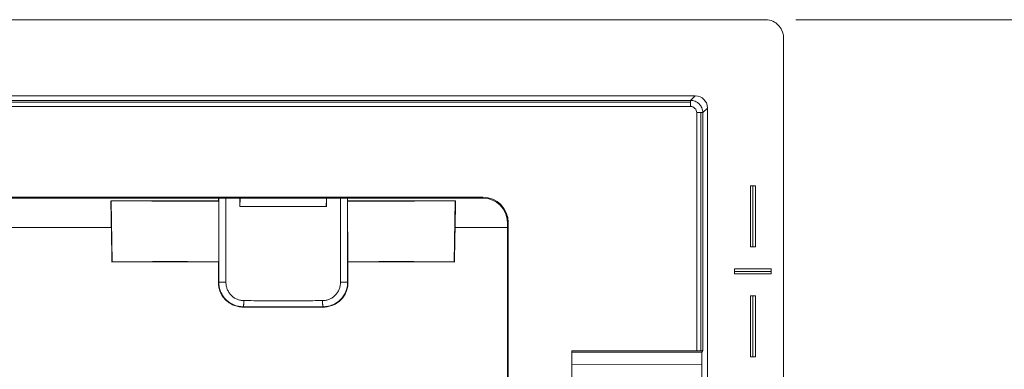
# Model space of a CAD drawing. Extents: x -507 to 518, y -361 to 360.
# Drawn here: x -192 to -111, y -117 to -88 of the extents above; entities that cross this region are included whole.
import ezdxf

# ---------------------------------------------------------------- set-up
doc = ezdxf.new("R2010")
doc.units = 0
doc.header["$MEASUREMENT"] = 0
for name, color, linetype in [('____1', 7, 'Continuous'), ('________1________1', 7, 'Continuous'), ('寸法線_1', 7, 'Continuous')]:
    doc.layers.add(name, color=color, linetype=linetype)
doc.styles.add('Style1', font='ＭＳ ゴシック')
doc.dimstyles.new('DS1', dxfattribs={"dimtxt": 8.819445, "dimasz": 2.414815, "dimexe": 2, "dimexo": 1, "dimgap": 1, "dimtad": 1, "dimdec": 1, "dimdsep": 46, "dimtxsty": 'Standard', "dimcen": 0.09, "dimclrd": 7, "dimclre": 7, "dimclrt": 7, "dimadec": 0, "dimazin": 0, "dimtfac": 1, "dimtdec": 4, "dimtofl": 0, "dimtmove": 0, "dimatfit": 3, "dimfxl": 1, "dimtolj": 1, "dimtzin": 0, "dimarcsym": 0})

# ---------------------------------------------------------------- blocks, each defined once
blk = doc.blocks.new('*D19')
at = {"layer": '____1', "color": 7, "linetype": 'Continuous', "lineweight": 18, "transparency": 16777216}
for p, q in [((-128.222, -88.053), (-83.643, -88.053)), ((-88.643, -88.053), (-88.643, -109.34)), ((-88.643, -130.628), (-88.643, -109.34)), ((-111.143, -130.628), (-83.643, -130.628))]:
    blk.add_line(p, q, dxfattribs=at)
at = {"layer": '____1', "color": 7, "linetype": 'Continuous', "lineweight": 5, "transparency": 16777216}
for points in [[(-89.857, -92.581), (-87.43, -92.581), (-88.643, -88.053)], [(-90.261, -94.09), (-90.261, -94.09), (-89.857, -92.581), (-88.643, -92.581)], [(-87.026, -94.09), (-87.026, -94.09), (-88.643, -92.581), (-87.43, -92.581)], [(-89.857, -126.1), (-88.643, -126.1), (-90.261, -124.591)], [(-88.643, -126.1), (-87.43, -126.1), (-87.026, -124.591)], [(-88.643, -130.628), (-88.643, -130.628), (-89.857, -126.1), (-87.43, -126.1)]]:
    blk.add_solid(points, dxfattribs=at)
at = {"layer": '寸法線_1', "color": 7, "linetype": 'Continuous', "lineweight": 18, "transparency": 16777216, "insert": (-99.963, -118.16), "char_height": 8.8194, "width": 17.70779, "attachment_point": 1, "rotation": 90, "style": 'Style1'}
blk.add_mtext('42.6', dxfattribs=at)
blk = doc.blocks.new('C20')
at = {"layer": '________1________1', "color": 7, "linetype": 'Continuous', "lineweight": 18}
for p, q in [((-130.722, -88.053), (-372.942, -88.053)), ((-129.223, -120.478), (-129.223, -89.553)), ((-367.208, -94.288), (-136.457, -94.288)), ((-136.832, -94.663), (-136.457, -94.288)), ((-136.832, -94.663), (-366.832, -94.663)), ((-136.832, -94.813), (-366.832, -94.813)), ((-136.832, -94.813), (-136.832, -94.663)), ((-136.832, -95.163), (-136.832, -94.813)), ((-366.832, -95.163), (-136.832, -95.163)), ((-136.332, -95.663), (-135.982, -95.663)), ((-136.332, -95.663), (-136.332, -115.163)), ((-135.982, -95.663), (-135.832, -95.663)), ((-135.982, -115.158), (-135.982, -95.663)), ((-135.457, -95.288), (-135.832, -95.663)), ((-135.832, -115.146), (-135.832, -95.663)), ((-135.457, -120.478), (-135.457, -95.288)), ((-131.923, -106.663), (-131.923, -101.663)), ((-131.923, -101.663), (-131.723, -101.663)), ((-131.723, -106.663), (-131.723, -101.663)), ((-131.723, -101.663), (-131.523, -101.663)), ((-131.523, -101.663), (-131.523, -106.663)), ((-153.833, -102.593), (-349.832, -102.593)), ((-349.832, -102.663), (-153.833, -102.663)), ((-180.931, -102.893), (-184.271, -102.893)), ((-184.271, -102.893), (-184.176, -107.893)), ((-180.931, -102.893), (-179.933, -102.893)), ((-180.931, -102.893), (-180.931, -102.927)), ((-175.481, -102.893), (-175.501, -102.893)), ((-175.458, -107.87), (-175.455, -102.919)), ((-175.452, -102.584), (-175.454, -109.556)), ((-174.87, -109.556), (-174.868, -102.584)), ((-173.717, -102.663), (-173.73, -103.359)), ((-166.669, -103.074), (-166.663, -103.391)), ((-166.637, -103.104), (-166.669, -103.074)), ((-166.638, -103.074), (-166.669, -103.074)), ((-166.645, -102.663), (-166.637, -103.104)), ((-165.492, -109.556), (-165.494, -102.584)), ((-164.911, -102.584), (-164.908, -109.556)), ((-164.904, -107.87), (-164.908, -102.919)), ((-164.862, -102.893), (-164.881, -102.893)), ((-159.431, -102.893), (-160.43, -102.893)), ((-159.431, -102.893), (-159.432, -102.927)), ((-159.431, -102.893), (-156.092, -102.893)), ((-156.092, -102.893), (-156.186, -107.893)), ((-156.069, -102.893), (-156.092, -102.893)), ((-153.833, -102.593), (-153.833, -102.663)), ((-151.833, -104.663), (-151.833, -150.628)), ((-151.833, -104.663), (-151.763, -104.663)), ((-151.763, -150.628), (-151.763, -104.663)), ((-184.253, -105.063), (-319.411, -105.063)), ((-151.833, -105.063), (-156.11, -105.063)), ((-131.723, -106.663), (-131.923, -106.663)), ((-131.523, -106.663), (-131.723, -106.663)), ((-184.176, -107.893), (-180.868, -107.893)), ((-180.868, -107.863), (-180.868, -107.893)), ((-179.996, -107.893), (-180.868, -107.893)), ((-175.481, -107.893), (-175.481, -109.583)), ((-164.881, -109.583), (-164.881, -107.893)), ((-160.366, -107.893), (-159.495, -107.893)), ((-159.494, -107.863), (-159.495, -107.893)), ((-156.186, -107.893), (-159.495, -107.893)), ((-133.223, -108.663), (-133.223, -108.463)), ((-133.223, -108.463), (-130.223, -108.463)), ((-133.223, -108.863), (-133.223, -108.663)), ((-130.223, -108.663), (-133.223, -108.663)), ((-130.223, -108.463), (-130.223, -108.663)), ((-130.223, -108.663), (-130.223, -108.863)), ((-175.454, -109.556), (-175.481, -109.583)), ((-164.881, -109.583), (-164.908, -109.556)), ((-130.223, -108.863), (-133.223, -108.863)), ((-131.923, -115.663), (-131.923, -110.663)), ((-131.923, -110.663), (-131.723, -110.663)), ((-131.723, -110.663), (-131.523, -110.663)), ((-131.723, -115.663), (-131.723, -110.663)), ((-131.523, -110.663), (-131.523, -115.663)), ((-173.481, -111.583), (-173.458, -111.56)), ((-173.481, -111.583), (-166.882, -111.583)), ((-166.904, -111.56), (-166.882, -111.583)), ((-136.332, -115.163), (-146.548, -115.163)), ((-146.548, -115.269), (-146.548, -115.163)), ((-135.832, -115.146), (-135.9, -115.282)), ((-146.548, -115.269), (-135.9, -115.282)), ((-146.548, -115.269), (-146.548, -116.268)), ((-131.723, -115.663), (-131.923, -115.663)), ((-131.523, -115.663), (-131.723, -115.663)), ((-146.548, -116.268), (-135.917, -116.281)), ((-146.548, -116.268), (-146.548, -119.663)), ((-135.917, -119.477), (-135.917, -116.281))]:
    blk.add_line(p, q, dxfattribs=at)
for centre, radius, start, end in [((-164.323, -569.624), 466.992, 91.91552, 92.03802), ((-176.039, -569.624), 466.992, 87.96198, 88.08448), ((-153.833, -104.663), 2.07, 0, 90), ((-153.833, -104.663), 2, 0, 90), ((-164.353, 359.279), 467.434, -92.02482, -91.91789), ((-176.01, 359.279), 467.434, -88.08211, -87.97518)]:
    blk.add_arc(centre, radius, start, end, dxfattribs=at)
for points in [[(-129.223, -89.553), (-129.223, -89.053), (-129.601, -88.432), (-130.222, -88.053), (-130.722, -88.053)], [(-135.75, -94.58), (-135.916, -94.414), (-136.123, -94.288), (-136.457, -94.288)], [(-135.457, -95.288), (-135.457, -94.954), (-135.583, -94.747), (-135.75, -94.58)], [(-136.832, -95.163), (-136.765, -95.162), (-136.639, -95.186), (-136.468, -95.304), (-136.353, -95.476), (-136.331, -95.598), (-136.332, -95.663)]]:
    blk.add_open_spline(points, degree=3, dxfattribs=at)
for points, knots in [([(-136.125, -94.956), (-136.218, -94.863), (-136.333, -94.787), (-136.593, -94.681), (-136.724, -94.663), (-136.832, -94.663)], [0, 0, 0, 0, 0.469372, 0.469372, 1, 1, 1, 1]), ([(-135.832, -95.663), (-135.832, -95.538), (-135.856, -95.405), (-135.964, -95.148), (-136.04, -95.041), (-136.125, -94.956)], [0, 0, 0, 0, 0.504757, 0.504757, 1, 1, 1, 1]), ([(-184.294, -102.893), (-184.289, -103.171), (-184.278, -103.727), (-184.262, -104.562), (-184.247, -105.396), (-184.231, -106.23), (-184.215, -107.064), (-184.205, -107.621), (-184.199, -107.899)], [0, 0, 0, 0, 0.166667, 0.333333, 0.5, 0.666667, 0.833333, 1, 1, 1, 1]), ([(-180.931, -102.927), (-180.14, -102.926), (-179.374, -102.925), (-177.365, -102.921), (-176.458, -102.919), (-175.455, -102.919)], [0, 0, 0, 0, 0.472201, 0.472201, 1, 1, 1, 1]), ([(-179.933, -102.893), (-178.943, -102.894), (-177.956, -102.893), (-176.306, -102.893), (-175.907, -102.893), (-175.501, -102.893)], [0, 0, 0, 0, 0.752774, 0.752774, 1, 1, 1, 1]), ([(-175.482, -102.663), (-175.482, -102.673), (-175.482, -102.692), (-175.482, -102.72), (-175.482, -102.749), (-175.482, -102.777), (-175.482, -102.806), (-175.482, -102.835), (-175.481, -102.864), (-175.481, -102.883), (-175.481, -102.893)], [0, 0, 0, 0, 0.123043, 0.246741, 0.371046, 0.495909, 0.621285, 0.747124, 0.873378, 1, 1, 1, 1]), ([(-175.481, -102.893), (-175.48, -102.894), (-175.478, -102.896), (-175.475, -102.899), (-175.472, -102.903), (-175.468, -102.906), (-175.465, -102.909), (-175.462, -102.913), (-175.458, -102.916), (-175.456, -102.918), (-175.455, -102.919)], [0, 0, 0, 0, 0.124998, 0.249997, 0.374997, 0.499997, 0.624997, 0.749997, 0.874998, 1, 1, 1, 1]), ([(-173.733, -103.355), (-173.733, -103.323), (-173.732, -103.258), (-173.73, -103.162), (-173.728, -103.066), (-173.727, -102.969), (-173.725, -102.873), (-173.723, -102.777), (-173.722, -102.681), (-173.72, -102.616), (-173.72, -102.584)], [0, 0, 0, 0, 0.124996, 0.249993, 0.374992, 0.499991, 0.624992, 0.749993, 0.874996, 1, 1, 1, 1]), ([(-166.643, -102.584), (-166.642, -102.616), (-166.641, -102.681), (-166.639, -102.777), (-166.638, -102.873), (-166.636, -102.969), (-166.634, -103.066), (-166.633, -103.162), (-166.631, -103.258), (-166.63, -103.323), (-166.629, -103.355)], [0, 0, 0, 0, 0.125004, 0.250007, 0.375008, 0.500009, 0.625008, 0.750007, 0.875004, 1, 1, 1, 1]), ([(-164.908, -102.919), (-164.906, -102.918), (-164.904, -102.916), (-164.901, -102.913), (-164.898, -102.909), (-164.894, -102.906), (-164.891, -102.903), (-164.888, -102.899), (-164.884, -102.896), (-164.882, -102.894), (-164.881, -102.893)], [0, 0, 0, 0, 0.125002, 0.250003, 0.375003, 0.500003, 0.625003, 0.750003, 0.875002, 1, 1, 1, 1]), ([(-164.908, -102.919), (-163.905, -102.919), (-162.997, -102.921), (-160.988, -102.925), (-160.222, -102.926), (-159.432, -102.927)], [0, 0, 0, 0, 0.527809, 0.527809, 1, 1, 1, 1]), ([(-160.43, -102.893), (-161.42, -102.894), (-162.407, -102.893), (-164.056, -102.893), (-164.456, -102.893), (-164.862, -102.893)], [0, 0, 0, 0, 0.752774, 0.752774, 1, 1, 1, 1]), ([(-156.069, -102.893), (-156.074, -103.171), (-156.084, -103.727), (-156.1, -104.562), (-156.116, -105.396), (-156.132, -106.23), (-156.147, -107.064), (-156.158, -107.621), (-156.163, -107.899)], [0, 0, 0, 0, 0.166667, 0.333333, 0.5, 0.666667, 0.833333, 1, 1, 1, 1]), ([(-166.629, -103.355), (-166.924, -103.355), (-167.515, -103.357), (-168.402, -103.358), (-169.291, -103.359), (-170.181, -103.359), (-171.071, -103.359), (-171.96, -103.358), (-172.848, -103.357), (-173.438, -103.355), (-173.733, -103.355)], [0, 0, 0, 0, 0.124557, 0.249494, 0.374685, 0.500003, 0.62532, 0.75051, 0.875446, 1, 1, 1, 1]), ([(-180.868, -107.863), (-180.086, -107.864), (-179.337, -107.866), (-177.34, -107.869), (-176.449, -107.87), (-175.458, -107.87)], [0, 0, 0, 0, 0.472744, 0.472744, 1, 1, 1, 1]), ([(-175.481, -107.893), (-175.48, -107.892), (-175.478, -107.89), (-175.476, -107.887), (-175.473, -107.885), (-175.47, -107.882), (-175.467, -107.879), (-175.464, -107.876), (-175.461, -107.873), (-175.459, -107.871), (-175.458, -107.87)], [0, 0, 0, 0, 0.124999, 0.249998, 0.374997, 0.499997, 0.624997, 0.749998, 0.874999, 1, 1, 1, 1]), ([(-159.494, -107.863), (-160.277, -107.864), (-161.026, -107.866), (-163.023, -107.869), (-163.913, -107.87), (-164.904, -107.87)], [0, 0, 0, 0, 0.472764, 0.472764, 1, 1, 1, 1]), ([(-164.881, -107.893), (-164.882, -107.892), (-164.884, -107.89), (-164.887, -107.887), (-164.89, -107.885), (-164.893, -107.882), (-164.896, -107.879), (-164.898, -107.876), (-164.901, -107.873), (-164.903, -107.871), (-164.904, -107.87)], [0, 0, 0, 0, 0.124999, 0.249998, 0.374997, 0.499997, 0.624997, 0.749998, 0.874999, 1, 1, 1, 1]), ([(-164.881, -107.893), (-163.614, -107.894), (-162.408, -107.893), (-161.048, -107.893), (-160.701, -107.893), (-160.366, -107.893)], [0, 0, 0, 0, 0.7562, 0.7562, 1, 1, 1, 1]), ([(-174.895, -110.997), (-174.942, -110.951), (-175.03, -110.854), (-175.147, -110.696), (-175.248, -110.528), (-175.332, -110.35), (-175.398, -110.165), (-175.446, -109.974), (-175.475, -109.78), (-175.481, -109.649), (-175.481, -109.583)], [0, 0, 0, 0, 0.125012, 0.25002, 0.375024, 0.500024, 0.625021, 0.750016, 0.875008, 1, 1, 1, 1]), ([(-175.273, -109.556), (-175.287, -109.556), (-175.311, -109.556), (-175.347, -109.556), (-175.377, -109.556), (-175.403, -109.556), (-175.424, -109.556), (-175.439, -109.556), (-175.448, -109.556), (-175.453, -109.556), (-175.454, -109.556)], [0, 0, 0, 0, 0.218508, 0.414053, 0.584372, 0.727495, 0.841766, 0.925862, 0.978811, 1, 1, 1, 1]), ([(-175.454, -109.556), (-175.454, -109.622), (-175.448, -109.753), (-175.419, -109.947), (-175.371, -110.138), (-175.305, -110.323), (-175.221, -110.501), (-175.121, -110.67), (-175.004, -110.828), (-174.916, -110.926), (-174.87, -110.972)], [0, 0, 0, 0, 0.124996, 0.250006, 0.375025, 0.500044, 0.625058, 0.750059, 0.875042, 1, 1, 1, 1]), ([(-174.87, -109.556), (-174.888, -109.556), (-174.924, -109.556), (-174.977, -109.556), (-175.031, -109.556), (-175.083, -109.556), (-175.134, -109.556), (-175.183, -109.556), (-175.229, -109.556), (-175.259, -109.556), (-175.273, -109.556)], [0, 0, 0, 0, 0.132557, 0.265988, 0.398749, 0.529304, 0.656143, 0.777797, 0.89286, 1, 1, 1, 1]), ([(-173.401, -111.06), (-173.497, -111.06), (-173.69, -111.04), (-173.967, -110.954), (-174.223, -110.813), (-174.447, -110.625), (-174.631, -110.396), (-174.767, -110.134), (-174.851, -109.851), (-174.87, -109.654), (-174.87, -109.556)], [0, 0, 0, 0, 0.12367, 0.247576, 0.371875, 0.496661, 0.621956, 0.747702, 0.873774, 1, 1, 1, 1]), ([(-165.492, -109.556), (-165.492, -109.654), (-165.511, -109.851), (-165.595, -110.134), (-165.732, -110.396), (-165.915, -110.625), (-166.14, -110.813), (-166.395, -110.954), (-166.673, -111.04), (-166.866, -111.06), (-166.962, -111.06)], [0, 0, 0, 0, 0.126224, 0.252297, 0.378043, 0.503338, 0.628126, 0.752425, 0.876331, 1, 1, 1, 1]), ([(-165.493, -110.972), (-165.447, -110.926), (-165.359, -110.828), (-165.242, -110.67), (-165.141, -110.501), (-165.057, -110.323), (-164.991, -110.138), (-164.944, -109.947), (-164.915, -109.753), (-164.908, -109.622), (-164.908, -109.556)], [0, 0, 0, 0, 0.124959, 0.249941, 0.374942, 0.499956, 0.624975, 0.749994, 0.875004, 1, 1, 1, 1]), ([(-165.492, -109.556), (-165.457, -109.556), (-165.385, -109.556), (-165.281, -109.556), (-165.182, -109.556), (-165.094, -109.556), (-165.02, -109.556), (-164.965, -109.556), (-164.929, -109.556), (-164.913, -109.556), (-164.908, -109.556)], [0, 0, 0, 0, 0.183644, 0.365443, 0.537008, 0.690421, 0.818603, 0.915638, 0.977049, 1, 1, 1, 1]), ([(-164.881, -109.583), (-164.881, -109.649), (-164.888, -109.78), (-164.917, -109.974), (-164.964, -110.165), (-165.031, -110.35), (-165.115, -110.528), (-165.216, -110.696), (-165.333, -110.854), (-165.421, -110.951), (-165.467, -110.997)], [0, 0, 0, 0, 0.124992, 0.249984, 0.374979, 0.499976, 0.624976, 0.74998, 0.874988, 1, 1, 1, 1]), ([(-173.481, -111.583), (-173.546, -111.583), (-173.677, -111.577), (-173.872, -111.548), (-174.063, -111.5), (-174.248, -111.434), (-174.425, -111.35), (-174.594, -111.249), (-174.752, -111.132), (-174.849, -111.044), (-174.895, -110.997)], [0, 0, 0, 0, 0.125006, 0.250013, 0.375017, 0.50002, 0.62502, 0.750017, 0.875011, 1, 1, 1, 1]), ([(-174.87, -110.972), (-174.824, -111.018), (-174.727, -111.107), (-174.569, -111.224), (-174.401, -111.325), (-174.223, -111.41), (-174.039, -111.476), (-173.848, -111.524), (-173.654, -111.554), (-173.523, -111.56), (-173.458, -111.56)], [0, 0, 0, 0, 0.125108, 0.25018, 0.375218, 0.500222, 0.625198, 0.750149, 0.875081, 1, 1, 1, 1]), ([(-173.401, -111.06), (-173.401, -111.093), (-173.401, -111.156), (-173.405, -111.247), (-173.41, -111.332), (-173.417, -111.407), (-173.425, -111.468), (-173.435, -111.515), (-173.443, -111.544), (-173.453, -111.56), (-173.458, -111.56)], [0, 0, 0, 0, 0.189699, 0.372376, 0.541273, 0.69018, 0.813705, 0.907575, 0.969164, 1, 1, 1, 1]), ([(-173.401, -111.06), (-173.133, -111.061), (-172.597, -111.062), (-171.793, -111.063), (-170.988, -111.064), (-170.181, -111.064), (-169.375, -111.064), (-168.569, -111.063), (-167.765, -111.062), (-167.23, -111.061), (-166.962, -111.06)], [0, 0, 0, 0, 0.124635, 0.249583, 0.37474, 0.5, 0.625261, 0.750417, 0.875365, 1, 1, 1, 1]), ([(-166.962, -111.06), (-166.962, -111.092), (-166.961, -111.156), (-166.958, -111.247), (-166.953, -111.332), (-166.946, -111.407), (-166.938, -111.468), (-166.928, -111.515), (-166.919, -111.544), (-166.91, -111.56), (-166.904, -111.56)], [0, 0, 0, 0, 0.189694, 0.372368, 0.541264, 0.690172, 0.813698, 0.90757, 0.969161, 1, 1, 1, 1]), ([(-166.904, -111.56), (-166.839, -111.56), (-166.708, -111.554), (-166.514, -111.524), (-166.324, -111.476), (-166.139, -111.41), (-165.962, -111.325), (-165.793, -111.224), (-165.636, -111.107), (-165.539, -111.018), (-165.493, -110.972)], [0, 0, 0, 0, 0.12492, 0.249852, 0.374802, 0.499776, 0.62478, 0.749816, 0.87489, 1, 1, 1, 1]), ([(-165.467, -110.997), (-165.513, -111.044), (-165.611, -111.132), (-165.769, -111.249), (-165.937, -111.35), (-166.115, -111.434), (-166.3, -111.5), (-166.491, -111.548), (-166.685, -111.577), (-166.816, -111.583), (-166.882, -111.583)], [0, 0, 0, 0, 0.124989, 0.249983, 0.37498, 0.49998, 0.624983, 0.749987, 0.874994, 1, 1, 1, 1]), ([(-166.904, -111.56), (-167.177, -111.561), (-167.722, -111.562), (-168.541, -111.563), (-169.361, -111.564), (-170.181, -111.564), (-171.002, -111.564), (-171.822, -111.563), (-172.641, -111.562), (-173.186, -111.561), (-173.458, -111.56)], [0, 0, 0, 0, 0.124635, 0.249583, 0.374739, 0.5, 0.62526, 0.750417, 0.875365, 1, 1, 1, 1]), ([(-135.917, -116.281), (-135.917, -116.05), (-135.916, -115.776), (-135.911, -115.499), (-135.908, -115.346), (-135.902, -115.291), (-135.902, -115.286), (-135.901, -115.283), (-135.901, -115.282), (-135.9, -115.282)], [0, 0, 0, 0, 0.770637, 0.770637, 0.973925, 0.973925, 0.995363, 0.995363, 1, 1, 1, 1])]:
    blk.add_open_spline(points, degree=3, knots=knots, dxfattribs=at)
at = {"layer": '________1________1', "color": 7, "linetype": 'Continuous', "lineweight": 18, "extrusion": (2.9e-15, -2.92119e-10, -1)}
blk.add_open_spline([(-175.481, -107.893), (-176.748, -107.894), (-177.955, -107.893), (-179.315, -107.893), (-179.662, -107.893), (-179.996, -107.893)], degree=3, knots=[0, 0, 0, 0, 0.7562, 0.7562, 1, 1, 1, 1], dxfattribs=at)
at = {"layer": '________1________1', "color": 7, "linetype": 'Continuous', "lineweight": 18, "extrusion": (-1.6855e-12, 8.19278e-11, -1)}
blk.add_open_spline([(-136.332, -115.163), (-136.27, -115.163), (-136.205, -115.163), (-136.09, -115.161), (-136.034, -115.16), (-135.982, -115.158)], degree=3, knots=[0, 0, 0, 0, 0.543033, 0.543033, 1, 1, 1, 1], dxfattribs=at)
at = {"layer": '________1________1', "color": 7, "linetype": 'Continuous', "lineweight": 18, "extrusion": (-2.2668e-12, 4.24975e-11, -1)}
blk.add_open_spline([(-135.982, -115.158), (-135.954, -115.157), (-135.921, -115.156), (-135.878, -115.153), (-135.856, -115.151), (-135.84, -115.149), (-135.837, -115.148), (-135.834, -115.147), (-135.833, -115.147), (-135.833, -115.146), (-135.833, -115.146), (-135.832, -115.146), (-135.832, -115.146), (-135.832, -115.146)], degree=3, knots=[0, 0, 0, 0, 0.576689, 0.576689, 0.899022, 0.899022, 0.97092, 0.97092, 0.989266, 0.989266, 0.996264, 0.996264, 1, 1, 1, 1], dxfattribs=at)

msp = doc.modelspace()

# ---------------------------------------------------------------- linework, layer by layer
at = {"layer": '____1', "color": 7, "linetype": 'Continuous', "lineweight": 140}
msp.add_open_spline([(-249.089, -127.87), (-249.268, -125.852), (-249.627, -121.815), (-241.869, -111.869), (-218.323, -109.018), (-189.458, -133.248), (-171.041, -158.538), (-167.173, -182.384), (-176.242, -199.498), (-183.296, -207.989), (-188.998, -214.49), (-200.777, -225.479), (-205.162, -235.994), (-196.119, -246.097), (-182.564, -253.318), (-166.961, -264.356), (-167.598, -273.56), (-167.823, -278.232)], degree=3, knots=[0, 0, 0, 0, 0.020203, 0.040407, 0.117074, 0.234147, 0.260102, 0.371258, 0.5, 0.513531, 0.520203, 0.617074, 0.742516, 0.760102, 0.871258, 0.931841, 1, 1, 1, 1], dxfattribs=at)

# ---------------------------------------------------------------- block references
at = {"layer": '____1', "color": 7, "linetype": 'Continuous', "lineweight": 18}
msp.add_blockref('C20', (0, 0), dxfattribs=at)

# ---------------------------------------------------------------- dimensions: what is measured, and where the dimension line sits
at = {"layer": '寸法線_1', "color": 7, "linetype": 'Continuous', "lineweight": 5}
dim = msp.add_linear_dim(base=(-88.643, -130.628), p1=(-130.722, -88.053), p2=(-113.643, -130.628), angle=90, dimstyle='DS1', dxfattribs=at)
dim.commit()
dim.dimension.update_dxf_attribs({"geometry": '*D19', "text_midpoint": (-88.643, -109.34)})

doc.saveas('drawing.dxf')
